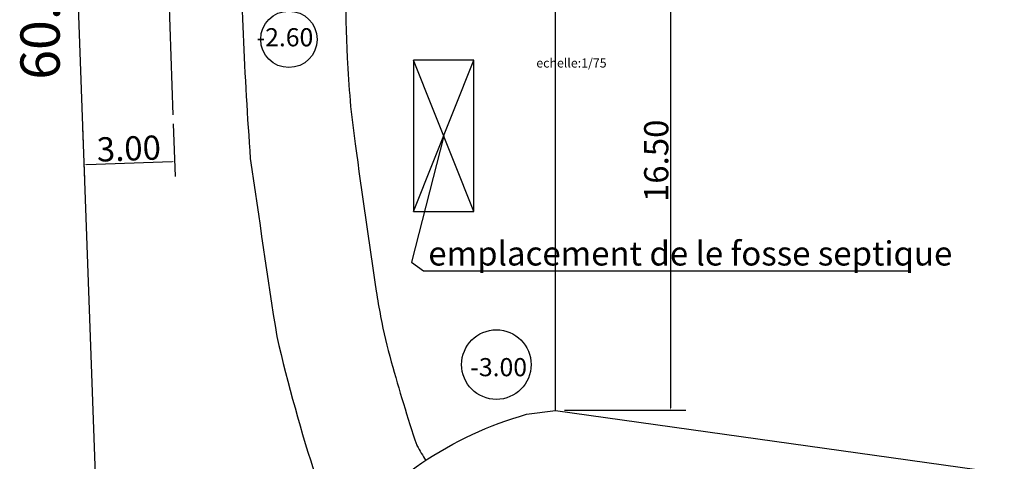
# Model space of a CAD drawing. Extents: x -32100 to 161247, y -1694 to 128274.
# Drawn here: x -21792 to 10779, y 38127 to 52728 of the extents above; entities that cross this region are included whole.
import ezdxf

# ---------------------------------------------------------------- set-up
doc = ezdxf.new("R2010")
doc.units = 0
doc.header["$PDMODE"] = 35
doc.layers.get('DEFPOINTS').update_dxf_attribs({"linetype": 'CONTINUOUS'})
doc.layers.add('COTATION', color=142, linetype='CONTINUOUS')
doc.layers.add('IMPLANTATION', color=7, linetype='CONTINUOUS')
doc.styles.get("Standard").update_dxf_attribs({"font": 'ISOCP'})
doc.dimstyles.new('ISO-25', dxfattribs={"dimtxt": 2.5, "dimasz": 2.5, "dimexe": 1.25, "dimexo": 0.625, "dimtad": 1, "dimdec": 4, "dimdsep": 46, "dimlunit": 6, "dimtxsty": 'Standard', "dimcen": 2.5, "dimadec": 0, "dimazin": 0, "dimtfac": 1, "dimtdec": 4, "dimtmove": 0, "dimatfit": 3, "dimfxl": 0, "dimtolj": 1, "dimtzin": 0, "dimarcsym": 0})

# ---------------------------------------------------------------- blocks, each defined once
blk = doc.blocks.new('*D29')
at = {"layer": 'DEFPOINTS', "color": 0}
for p in [(-7071, 56312), (-255, 56312), (-4071, 39812)]:
    blk.add_point(p, dxfattribs=at)
at = {"layer": 'IMPLANTATION', "color": 0, "lineweight": -2}
for p, q in [((-6771, 56312), (245, 56312)), ((-255, 39892), (-255, 56232)), ((-3771, 39812), (245, 39812))]:
    blk.add_line(p, q, dxfattribs=at)
at = {"layer": 'IMPLANTATION', "color": 0}
for points in [[(-268, 56232), (-242, 56232), (-255, 56312)], [(-268, 39892), (-242, 39892), (-255, 39812)]]:
    blk.add_solid(points, dxfattribs=at)
at = {"layer": 'IMPLANTATION', "color": 0, "insert": (-735, 48062), "char_height": 800, "attachment_point": 5, "rotation": 90}
blk.add_mtext('\\A1;16.50', dxfattribs=at)
blk = doc.blocks.new('*D33')
at = {"layer": 'DEFPOINTS', "color": 0}
for p in [(-16722, 49582), (-19720, 49474), (-16666, 48044)]:
    blk.add_point(p, dxfattribs=at)
at = {"layer": 'IMPLANTATION', "color": 0, "lineweight": -2}
for p, q in [((-16711, 49282), (-16648, 47544)), ((-19709, 49174), (-19646, 47436)), ((-19584, 47939), (-16746, 48041))]:
    blk.add_line(p, q, dxfattribs=at)
at = {"layer": 'IMPLANTATION', "color": 0}
for points in [[(-19585, 47952), (-19584, 47925), (-19664, 47936)], [(-16747, 48054), (-16746, 48028), (-16666, 48044)]]:
    blk.add_solid(points, dxfattribs=at)
at = {"layer": 'IMPLANTATION', "color": 0, "insert": (-18182, 48470), "char_height": 800, "attachment_point": 5, "rotation": 2.0667}
blk.add_mtext('\\A1;3.00', dxfattribs=at)

msp = doc.modelspace()

# ---------------------------------------------------------------- linework, layer by layer
at = {"layer": 'IMPLANTATION'}
for p, q in [((-17814.694, 79871.954), (-16721.624, 49581.743)), ((-20812.742, 79763.765), (-18626.602, 19183.342)), ((-4071.011, 39811.746), (-4071.011, 76811.746)), ((-8765.977, 46385.129), (-6765.977, 51385.129)), ((-6765.977, 46385.129), (-8765.977, 51385.129)), ((-5022.334, 39679.978), (-4071.011, 39811.746)), ((-4071.011, 39811.746), (47422.929, 32574.745))]:
    msp.add_line(p, q, dxfattribs=at)
for points in [[(-14514.692, 56361.746, 0.015155285), (-14163.2, 48138.626, 0.002159703), (-13290.039, 42248.679, 0.020616528), (-11980.298, 37558.536, 0.04985773), (-10766.194, 35442.586)], [(-11015.253, 56299.106, 0.015155285), (-10955.283, 51467.053, 0.023958815), (-10696.732, 48621.95, 0.002159703), (-9995.978, 43750.003, 0.010672487), (-9852.933, 42909.213, 0.020616528), (-9501.215, 41414.403, 0.012335342), (-8659.801, 38665.019, 0.04985773), (-8650.835, 38645.01, 0.008159551), (-8360.896, 38158.278, 0.020699287)], [(-19741.039, 22599.211, 0.035348384), (-16901.108, 24669.488, 0.069520618), (-15528.492, 26198.984, 0.011282655), (-13125.566, 29947.79, 0.022725727), (-12176.674, 31676.485, 0.047822222), (-11712.498, 32905.991, -0.045858595), (-10766.194, 35442.586, -0.133008574), (-8492.632, 38070.721, -0.079636295), (-5022.334, 39679.978, -0.079636295)]]:
    msp.add_lwpolyline(points, format="xyb", dxfattribs=at)
msp.add_lwpolyline([(-8765.977, 46385.129), (-6765.977, 46385.129), (-6765.977, 51385.129), (-8765.977, 51385.129)], close=True, dxfattribs=at)
for centre, radius in [((-12884.953, 52079.284), 933.332), ((-6022.505, 41324.805), 1150.709)]:
    msp.add_circle(centre, radius, dxfattribs=at)

# ---------------------------------------------------------------- texts
at = {"layer": 'COTATION'}
msp.add_text('echelle:1/75', height=300, dxfattribs=at).set_placement((-4702.4, 51147.251))
at = {"layer": 'IMPLANTATION'}
msp.add_text('60.62', height=1300, rotation=90, dxfattribs=at).set_placement((-20468.901, 50743.557))
for s, p in [('-2.60', (-13955.042, 51847.534)), ('-3.00', (-6884.134, 40939.454))]:
    msp.add_text(s, height=600, dxfattribs=at).set_placement(p)
at = {"layer": 'IMPLANTATION', "insert": (-8274.841, 45000.641), "char_height": 800, "attachment_point": 4}
msp.add_mtext('\\A1;emplacement de le fosse septique', dxfattribs=at)

# ---------------------------------------------------------------- dimensions: what is measured, and where the dimension line sits
at = {"layer": 'IMPLANTATION'}
dim = msp.add_linear_dim(base=(-255.102, 56311.746), p1=(-4071.011, 39811.746), p2=(-7071.011, 56311.746), angle=90, dimstyle='ISO-25', override={"dimtxt": 800, "dimasz": 80, "dimexe": 500, "dimexo": 300, "dimgap": 80, "dimdec": 2, "dimlfac": 0.001, "dimzin": 4, "dimlunit": 2, "dimcen": 80, "dimtdec": 2}, dxfattribs=at)
dim.commit()
dim.dimension.update_dxf_attribs({"geometry": '*D29', "text_midpoint": (-735.102, 48061.746)})
dim = msp.add_aligned_dim(p1=(-19719.672, 49473.554), p2=(-16721.624, 49581.743), distance=-1538.784, dimstyle='ISO-25', override={"dimtxt": 800, "dimasz": 80, "dimexe": 500, "dimexo": 300, "dimgap": 80, "dimdec": 2, "dimlfac": 0.001, "dimzin": 4, "dimlunit": 2, "dimcen": 80, "dimtdec": 2}, dxfattribs=at)
dim.commit()
dim.dimension.update_dxf_attribs({"geometry": '*D33', "text_midpoint": (-18182.465, 48469.553)})

# ---------------------------------------------------------------- leaders
at = {"layer": 'IMPLANTATION', "annotation_type": 0, "has_hookline": 1, "hookline_direction": 0, "text_width": 15950.853}
msp.add_leader([(-7765.977, 48885.129), (-8835.388, 44714.828), (-8434.841, 44420.641), (-8354.841, 44420.641)], dimstyle='ISO-25', override={"dimtxt": 400, "dimasz": 80, "dimexe": 500, "dimexo": 300, "dimgap": 80, "dimdec": 2, "dimlfac": 0.001, "dimzin": 0, "dimcen": 80, "dimtdec": 2}, dxfattribs=at)

doc.saveas('drawing.dxf')
